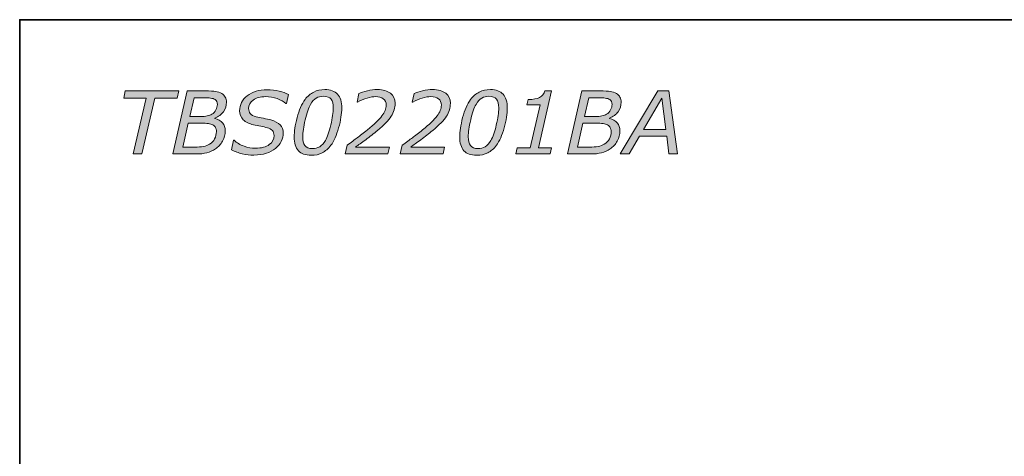
# Model space of a CAD drawing. Units: millimetres. Extents: x 0 to 250, y -250 to 0.
# Drawn here: x 0 to 62, y -28 to 0 of the extents above; entities that cross this region are included whole.
import ezdxf

# ---------------------------------------------------------------- set-up
doc = ezdxf.new("R2010")
doc.units = ezdxf.units.MM
doc.header["$MEASUREMENT"] = 0
doc.layers.add('Layer 1', color=7, linetype='Continuous', lineweight=0)

# ---------------------------------------------------------------- blocks, each defined once
blk = doc.blocks.new('Block_1')
at = {"layer": 'Layer 1', "true_color": 0x353839, "transparency": 33554687}
h = blk.add_hatch(color=250, dxfattribs=at)
h.dxf.hatch_style = 2
edge = h.paths.add_edge_path()
edge.add_spline(control_points=[(9.933, -4.944), (9.933, -4.944), (8.514, -4.944), (8.514, -4.944), (8.514, -4.944), (7.699, -8.475), (7.699, -8.475), (7.699, -8.475), (7.164, -8.475), (7.164, -8.475), (7.164, -8.475), (7.979, -4.944), (7.979, -4.944), (7.979, -4.944), (6.559, -4.944), (6.559, -4.944), (6.559, -4.944), (6.661, -4.495), (6.661, -4.495), (6.661, -4.495), (10.034, -4.495), (10.034, -4.495), (10.034, -4.495), (9.933, -4.944), (9.933, -4.944)], knot_values=[0, 0, 0, 0, 1, 1, 1, 2, 2, 2, 3, 3, 3, 4, 4, 4, 5, 5, 5, 6, 6, 6, 7, 7, 7, 8, 8, 8, 8], degree=3, periodic=0)
h = blk.add_hatch(color=250, dxfattribs=at)
h.dxf.hatch_style = 2
edge = h.paths.add_edge_path()
edge.add_spline(control_points=[(12.467, -5.352), (12.467, -5.277), (12.454, -5.216), (12.429, -5.167), (12.404, -5.118), (12.369, -5.077), (12.322, -5.045), (12.248, -4.996), (12.154, -4.964), (12.042, -4.951), (11.93, -4.937), (11.784, -4.931), (11.606, -4.931), (11.606, -4.931), (11.002, -4.931), (11.002, -4.931), (11.002, -4.931), (10.731, -6.109), (10.731, -6.109), (10.731, -6.109), (11.425, -6.109), (11.425, -6.109), (11.578, -6.109), (11.712, -6.098), (11.826, -6.076), (11.94, -6.054), (12.039, -6.019), (12.125, -5.971), (12.235, -5.907), (12.32, -5.815), (12.379, -5.697), (12.437, -5.579), (12.467, -5.464), (12.467, -5.352)], knot_values=[0, 0, 0, 0, 1, 1, 1, 2, 2, 2, 3, 3, 3, 4, 4, 4, 5, 5, 5, 6, 6, 6, 7, 7, 7, 8, 8, 8, 9, 9, 9, 10, 10, 10, 11, 11, 11, 11], degree=3, periodic=0)
edge = h.paths.add_edge_path()
edge.add_spline(control_points=[(12.408, -7.056), (12.408, -6.956), (12.391, -6.875), (12.357, -6.814), (12.323, -6.752), (12.263, -6.695), (12.175, -6.641), (12.104, -6.597), (12.013, -6.567), (11.902, -6.553), (11.79, -6.539), (11.636, -6.532), (11.438, -6.532), (11.438, -6.532), (10.634, -6.532), (10.634, -6.532), (10.634, -6.532), (10.287, -8.039), (10.287, -8.039), (10.287, -8.039), (11.015, -8.039), (11.015, -8.039), (11.252, -8.039), (11.444, -8.026), (11.593, -8.001), (11.741, -7.975), (11.87, -7.929), (11.978, -7.863), (12.119, -7.779), (12.226, -7.665), (12.298, -7.519), (12.372, -7.374), (12.408, -7.22), (12.408, -7.056)], knot_values=[0, 0, 0, 0, 1, 1, 1, 2, 2, 2, 3, 3, 3, 4, 4, 4, 5, 5, 5, 6, 6, 6, 7, 7, 7, 8, 8, 8, 9, 9, 9, 10, 10, 10, 11, 11, 11, 11], degree=3, periodic=0)
edge = h.paths.add_edge_path()
edge.add_spline(control_points=[(12.352, -8.154), (12.18, -8.27), (11.999, -8.352), (11.81, -8.401), (11.621, -8.45), (11.389, -8.475), (11.113, -8.475), (11.113, -8.475), (9.652, -8.475), (9.652, -8.475), (9.652, -8.475), (10.568, -4.495), (10.568, -4.495), (10.568, -4.495), (11.711, -4.495), (11.711, -4.495), (12.001, -4.495), (12.217, -4.505), (12.359, -4.524), (12.5, -4.544), (12.63, -4.589), (12.748, -4.661), (12.846, -4.721), (12.919, -4.798), (12.968, -4.892), (13.017, -4.985), (13.041, -5.089), (13.041, -5.203), (13.041, -5.433), (12.976, -5.636), (12.846, -5.812), (12.716, -5.988), (12.537, -6.125), (12.307, -6.221), (12.307, -6.221), (12.307, -6.242), (12.307, -6.242), (12.521, -6.29), (12.684, -6.38), (12.797, -6.512), (12.91, -6.644), (12.967, -6.814), (12.967, -7.02), (12.967, -7.247), (12.91, -7.461), (12.797, -7.663), (12.684, -7.866), (12.536, -8.029), (12.352, -8.154)], knot_values=[0, 0, 0, 0, 1, 1, 1, 2, 2, 2, 3, 3, 3, 4, 4, 4, 5, 5, 5, 6, 6, 6, 7, 7, 7, 8, 8, 8, 9, 9, 9, 10, 10, 10, 11, 11, 11, 12, 12, 12, 13, 13, 13, 14, 14, 14, 15, 15, 15, 16, 16, 16, 16], degree=3, periodic=0)
h = blk.add_hatch(color=250, dxfattribs=at)
h.dxf.hatch_style = 2
edge = h.paths.add_edge_path()
edge.add_spline(control_points=[(14.779, -8.547), (14.521, -8.547), (14.275, -8.52), (14.041, -8.466), (13.808, -8.411), (13.579, -8.328), (13.354, -8.216), (13.354, -8.216), (13.483, -7.609), (13.483, -7.609), (13.483, -7.609), (13.52, -7.609), (13.52, -7.609), (13.691, -7.771), (13.901, -7.895), (14.149, -7.982), (14.398, -8.068), (14.638, -8.111), (14.87, -8.111), (15.249, -8.111), (15.54, -8.036), (15.743, -7.885), (15.945, -7.735), (16.046, -7.543), (16.046, -7.309), (16.046, -7.187), (16.01, -7.084), (15.938, -7.002), (15.866, -6.92), (15.76, -6.86), (15.621, -6.82), (15.505, -6.788), (15.367, -6.758), (15.208, -6.728), (15.048, -6.699), (14.897, -6.667), (14.752, -6.633), (14.472, -6.571), (14.256, -6.464), (14.103, -6.312), (13.949, -6.161), (13.873, -5.973), (13.873, -5.748), (13.873, -5.369), (14.034, -5.053), (14.355, -4.801), (14.677, -4.549), (15.092, -4.423), (15.602, -4.423), (15.88, -4.423), (16.133, -4.452), (16.36, -4.51), (16.587, -4.568), (16.783, -4.636), (16.947, -4.714), (16.947, -4.714), (16.826, -5.283), (16.826, -5.283), (16.826, -5.283), (16.789, -5.283), (16.789, -5.283), (16.662, -5.168), (16.482, -5.068), (16.248, -4.984), (16.013, -4.9), (15.767, -4.858), (15.509, -4.858), (15.184, -4.858), (14.926, -4.93), (14.732, -5.072), (14.539, -5.215), (14.442, -5.396), (14.442, -5.615), (14.442, -5.732), (14.477, -5.836), (14.546, -5.925), (14.616, -6.014), (14.74, -6.081), (14.918, -6.125), (15.032, -6.152), (15.183, -6.185), (15.372, -6.223), (15.561, -6.261), (15.72, -6.297), (15.848, -6.331), (16.101, -6.401), (16.293, -6.504), (16.424, -6.641), (16.555, -6.779), (16.621, -6.951), (16.621, -7.16), (16.621, -7.334), (16.578, -7.508), (16.492, -7.681), (16.407, -7.854), (16.287, -8.002), (16.134, -8.125), (15.97, -8.257), (15.778, -8.36), (15.558, -8.435), (15.338, -8.51), (15.078, -8.547), (14.779, -8.547)], knot_values=[0, 0, 0, 0, 1, 1, 1, 2, 2, 2, 3, 3, 3, 4, 4, 4, 5, 5, 5, 6, 6, 6, 7, 7, 7, 8, 8, 8, 9, 9, 9, 10, 10, 10, 11, 11, 11, 12, 12, 12, 13, 13, 13, 14, 14, 14, 15, 15, 15, 16, 16, 16, 17, 17, 17, 18, 18, 18, 19, 19, 19, 20, 20, 20, 21, 21, 21, 22, 22, 22, 23, 23, 23, 24, 24, 24, 25, 25, 25, 26, 26, 26, 27, 27, 27, 28, 28, 28, 29, 29, 29, 30, 30, 30, 31, 31, 31, 32, 32, 32, 33, 33, 33, 34, 34, 34, 34], degree=3, periodic=0)
h = blk.add_hatch(color=250, dxfattribs=at)
h.dxf.hatch_style = 2
edge = h.paths.add_edge_path()
edge.add_spline(control_points=[(19.775, -5.573), (19.775, -5.334), (19.73, -5.151), (19.64, -5.024), (19.55, -4.898), (19.389, -4.834), (19.157, -4.834), (18.986, -4.834), (18.835, -4.872), (18.704, -4.947), (18.573, -5.022), (18.453, -5.154), (18.345, -5.343), (18.22, -5.562), (18.107, -5.889), (18.005, -6.323), (17.903, -6.757), (17.853, -7.115), (17.853, -7.397), (17.853, -7.636), (17.898, -7.819), (17.988, -7.946), (18.078, -8.072), (18.239, -8.135), (18.47, -8.135), (18.632, -8.135), (18.783, -8.096), (18.922, -8.018), (19.061, -7.939), (19.181, -7.809), (19.283, -7.627), (19.407, -7.404), (19.521, -7.076), (19.622, -6.641), (19.724, -6.207), (19.775, -5.851), (19.775, -5.573)], knot_values=[0, 0, 0, 0, 1, 1, 1, 2, 2, 2, 3, 3, 3, 4, 4, 4, 5, 5, 5, 6, 6, 6, 7, 7, 7, 8, 8, 8, 9, 9, 9, 10, 10, 10, 11, 11, 11, 12, 12, 12, 12], degree=3, periodic=0)
edge = h.paths.add_edge_path()
edge.add_spline(control_points=[(20.315, -5.581), (20.315, -5.934), (20.249, -6.349), (20.118, -6.827), (19.987, -7.305), (19.824, -7.672), (19.63, -7.929), (19.464, -8.145), (19.282, -8.304), (19.081, -8.405), (18.881, -8.507), (18.648, -8.558), (18.385, -8.558), (18.023, -8.558), (17.754, -8.461), (17.577, -8.269), (17.401, -8.076), (17.313, -7.783), (17.313, -7.389), (17.313, -7.07), (17.375, -6.668), (17.499, -6.183), (17.622, -5.698), (17.789, -5.317), (17.997, -5.041), (18.157, -4.827), (18.34, -4.668), (18.546, -4.566), (18.752, -4.463), (18.985, -4.412), (19.245, -4.412), (19.605, -4.412), (19.874, -4.509), (20.05, -4.702), (20.226, -4.896), (20.315, -5.189), (20.315, -5.581)], knot_values=[0, 0, 0, 0, 1, 1, 1, 2, 2, 2, 3, 3, 3, 4, 4, 4, 5, 5, 5, 6, 6, 6, 7, 7, 7, 8, 8, 8, 9, 9, 9, 10, 10, 10, 11, 11, 11, 12, 12, 12, 12], degree=3, periodic=0)
h = blk.add_hatch(color=250, dxfattribs=at)
h.dxf.hatch_style = 2
edge = h.paths.add_edge_path()
edge.add_spline(control_points=[(23.225, -8.475), (23.225, -8.475), (20.528, -8.475), (20.528, -8.475), (20.528, -8.475), (20.654, -7.916), (20.654, -7.916), (20.905, -7.733), (21.119, -7.576), (21.294, -7.447), (21.47, -7.318), (21.681, -7.154), (21.929, -6.957), (22.364, -6.609), (22.671, -6.317), (22.85, -6.079), (23.029, -5.841), (23.118, -5.609), (23.118, -5.385), (23.118, -5.21), (23.057, -5.079), (22.933, -4.989), (22.809, -4.9), (22.65, -4.856), (22.456, -4.856), (22.297, -4.856), (22.116, -4.886), (21.912, -4.945), (21.708, -5.005), (21.508, -5.091), (21.312, -5.203), (21.312, -5.203), (21.285, -5.203), (21.285, -5.203), (21.285, -5.203), (21.392, -4.661), (21.392, -4.661), (21.533, -4.596), (21.713, -4.539), (21.932, -4.488), (22.151, -4.437), (22.361, -4.412), (22.562, -4.412), (22.921, -4.412), (23.197, -4.49), (23.391, -4.646), (23.585, -4.802), (23.682, -5.013), (23.682, -5.278), (23.682, -5.565), (23.6, -5.836), (23.437, -6.092), (23.273, -6.348), (22.986, -6.646), (22.576, -6.986), (22.332, -7.188), (22.081, -7.383), (21.823, -7.573), (21.566, -7.763), (21.353, -7.917), (21.186, -8.037), (21.186, -8.037), (23.324, -8.037), (23.324, -8.037), (23.324, -8.037), (23.225, -8.475), (23.225, -8.475)], knot_values=[0, 0, 0, 0, 1, 1, 1, 2, 2, 2, 3, 3, 3, 4, 4, 4, 5, 5, 5, 6, 6, 6, 7, 7, 7, 8, 8, 8, 9, 9, 9, 10, 10, 10, 11, 11, 11, 12, 12, 12, 13, 13, 13, 14, 14, 14, 15, 15, 15, 16, 16, 16, 17, 17, 17, 18, 18, 18, 19, 19, 19, 20, 20, 20, 21, 21, 21, 22, 22, 22, 22], degree=3, periodic=0)
h = blk.add_hatch(color=250, dxfattribs=at)
h.dxf.hatch_style = 2
edge = h.paths.add_edge_path()
edge.add_spline(control_points=[(26.706, -8.475), (26.706, -8.475), (24.009, -8.475), (24.009, -8.475), (24.009, -8.475), (24.134, -7.916), (24.134, -7.916), (24.386, -7.733), (24.599, -7.576), (24.774, -7.447), (24.95, -7.318), (25.162, -7.154), (25.409, -6.957), (25.844, -6.609), (26.151, -6.317), (26.33, -6.079), (26.509, -5.841), (26.599, -5.609), (26.599, -5.385), (26.599, -5.21), (26.537, -5.079), (26.413, -4.989), (26.289, -4.9), (26.13, -4.856), (25.936, -4.856), (25.777, -4.856), (25.596, -4.886), (25.392, -4.945), (25.188, -5.005), (24.988, -5.091), (24.792, -5.203), (24.792, -5.203), (24.765, -5.203), (24.765, -5.203), (24.765, -5.203), (24.872, -4.661), (24.872, -4.661), (25.013, -4.596), (25.193, -4.539), (25.412, -4.488), (25.631, -4.437), (25.841, -4.412), (26.043, -4.412), (26.401, -4.412), (26.677, -4.49), (26.871, -4.646), (27.066, -4.802), (27.163, -5.013), (27.163, -5.278), (27.163, -5.565), (27.081, -5.836), (26.917, -6.092), (26.753, -6.348), (26.466, -6.646), (26.056, -6.986), (25.812, -7.188), (25.561, -7.383), (25.304, -7.573), (25.046, -7.763), (24.834, -7.917), (24.666, -8.037), (24.666, -8.037), (26.805, -8.037), (26.805, -8.037), (26.805, -8.037), (26.706, -8.475), (26.706, -8.475)], knot_values=[0, 0, 0, 0, 1, 1, 1, 2, 2, 2, 3, 3, 3, 4, 4, 4, 5, 5, 5, 6, 6, 6, 7, 7, 7, 8, 8, 8, 9, 9, 9, 10, 10, 10, 11, 11, 11, 12, 12, 12, 13, 13, 13, 14, 14, 14, 15, 15, 15, 16, 16, 16, 17, 17, 17, 18, 18, 18, 19, 19, 19, 20, 20, 20, 21, 21, 21, 22, 22, 22, 22], degree=3, periodic=0)
h = blk.add_hatch(color=250, dxfattribs=at)
h.dxf.hatch_style = 2
edge = h.paths.add_edge_path()
edge.add_spline(control_points=[(30.215, -5.573), (30.215, -5.334), (30.17, -5.151), (30.08, -5.024), (29.99, -4.898), (29.83, -4.834), (29.598, -4.834), (29.427, -4.834), (29.276, -4.872), (29.145, -4.947), (29.014, -5.022), (28.894, -5.154), (28.785, -5.343), (28.66, -5.562), (28.547, -5.889), (28.446, -6.323), (28.344, -6.757), (28.293, -7.115), (28.293, -7.397), (28.293, -7.636), (28.338, -7.819), (28.428, -7.946), (28.518, -8.072), (28.679, -8.135), (28.911, -8.135), (29.073, -8.135), (29.224, -8.096), (29.363, -8.018), (29.502, -7.939), (29.622, -7.809), (29.723, -7.627), (29.848, -7.404), (29.961, -7.076), (30.063, -6.641), (30.165, -6.207), (30.215, -5.851), (30.215, -5.573)], knot_values=[0, 0, 0, 0, 1, 1, 1, 2, 2, 2, 3, 3, 3, 4, 4, 4, 5, 5, 5, 6, 6, 6, 7, 7, 7, 8, 8, 8, 9, 9, 9, 10, 10, 10, 11, 11, 11, 12, 12, 12, 12], degree=3, periodic=0)
edge = h.paths.add_edge_path()
edge.add_spline(control_points=[(30.755, -5.581), (30.755, -5.934), (30.69, -6.349), (30.559, -6.827), (30.428, -7.305), (30.265, -7.672), (30.071, -7.929), (29.905, -8.145), (29.722, -8.304), (29.522, -8.405), (29.321, -8.507), (29.089, -8.558), (28.825, -8.558), (28.464, -8.558), (28.194, -8.461), (28.018, -8.269), (27.842, -8.076), (27.754, -7.783), (27.754, -7.389), (27.754, -7.07), (27.815, -6.668), (27.939, -6.183), (28.063, -5.698), (28.229, -5.317), (28.438, -5.041), (28.598, -4.827), (28.781, -4.668), (28.987, -4.566), (29.193, -4.463), (29.426, -4.412), (29.686, -4.412), (30.046, -4.412), (30.314, -4.509), (30.491, -4.702), (30.667, -4.896), (30.755, -5.189), (30.755, -5.581)], knot_values=[0, 0, 0, 0, 1, 1, 1, 2, 2, 2, 3, 3, 3, 4, 4, 4, 5, 5, 5, 6, 6, 6, 7, 7, 7, 8, 8, 8, 9, 9, 9, 10, 10, 10, 11, 11, 11, 12, 12, 12, 12], degree=3, periodic=0)
h = blk.add_hatch(color=250, dxfattribs=at)
h.dxf.hatch_style = 2
edge = h.paths.add_edge_path()
edge.add_spline(control_points=[(33.452, -8.475), (33.452, -8.475), (31.292, -8.475), (31.292, -8.475), (31.292, -8.475), (31.383, -8.087), (31.383, -8.087), (31.383, -8.087), (32.201, -8.087), (32.201, -8.087), (32.201, -8.087), (32.826, -5.382), (32.826, -5.382), (32.826, -5.382), (31.998, -5.382), (31.998, -5.382), (31.998, -5.382), (32.076, -5.037), (32.076, -5.037), (32.383, -5.037), (32.622, -4.994), (32.792, -4.908), (32.962, -4.821), (33.076, -4.679), (33.133, -4.482), (33.133, -4.482), (33.55, -4.482), (33.55, -4.482), (33.55, -4.482), (32.72, -8.087), (32.72, -8.087), (32.72, -8.087), (33.543, -8.087), (33.543, -8.087), (33.543, -8.087), (33.452, -8.475), (33.452, -8.475)], knot_values=[0, 0, 0, 0, 1, 1, 1, 2, 2, 2, 3, 3, 3, 4, 4, 4, 5, 5, 5, 6, 6, 6, 7, 7, 7, 8, 8, 8, 9, 9, 9, 10, 10, 10, 11, 11, 11, 12, 12, 12, 12], degree=3, periodic=0)
h = blk.add_hatch(color=250, dxfattribs=at)
h.dxf.hatch_style = 2
edge = h.paths.add_edge_path()
edge.add_spline(control_points=[(37.363, -5.352), (37.363, -5.277), (37.35, -5.216), (37.325, -5.167), (37.301, -5.118), (37.265, -5.077), (37.219, -5.045), (37.144, -4.996), (37.05, -4.964), (36.938, -4.951), (36.826, -4.937), (36.68, -4.931), (36.502, -4.931), (36.502, -4.931), (35.898, -4.931), (35.898, -4.931), (35.898, -4.931), (35.627, -6.109), (35.627, -6.109), (35.627, -6.109), (36.321, -6.109), (36.321, -6.109), (36.475, -6.109), (36.608, -6.098), (36.722, -6.076), (36.836, -6.054), (36.936, -6.019), (37.021, -5.971), (37.131, -5.907), (37.216, -5.815), (37.275, -5.697), (37.333, -5.579), (37.363, -5.464), (37.363, -5.352)], knot_values=[0, 0, 0, 0, 1, 1, 1, 2, 2, 2, 3, 3, 3, 4, 4, 4, 5, 5, 5, 6, 6, 6, 7, 7, 7, 8, 8, 8, 9, 9, 9, 10, 10, 10, 11, 11, 11, 11], degree=3, periodic=0)
edge = h.paths.add_edge_path()
edge.add_spline(control_points=[(37.304, -7.056), (37.304, -6.956), (37.287, -6.875), (37.253, -6.814), (37.219, -6.752), (37.159, -6.695), (37.072, -6.641), (37, -6.597), (36.909, -6.567), (36.798, -6.553), (36.686, -6.539), (36.532, -6.532), (36.334, -6.532), (36.334, -6.532), (35.53, -6.532), (35.53, -6.532), (35.53, -6.532), (35.183, -8.039), (35.183, -8.039), (35.183, -8.039), (35.912, -8.039), (35.912, -8.039), (36.148, -8.039), (36.341, -8.026), (36.489, -8.001), (36.638, -7.975), (36.766, -7.929), (36.875, -7.863), (37.015, -7.779), (37.122, -7.665), (37.195, -7.519), (37.268, -7.374), (37.304, -7.22), (37.304, -7.056)], knot_values=[0, 0, 0, 0, 1, 1, 1, 2, 2, 2, 3, 3, 3, 4, 4, 4, 5, 5, 5, 6, 6, 6, 7, 7, 7, 8, 8, 8, 9, 9, 9, 10, 10, 10, 11, 11, 11, 11], degree=3, periodic=0)
edge = h.paths.add_edge_path()
edge.add_spline(control_points=[(37.248, -8.154), (37.076, -8.27), (36.895, -8.352), (36.706, -8.401), (36.517, -8.45), (36.285, -8.475), (36.009, -8.475), (36.009, -8.475), (34.548, -8.475), (34.548, -8.475), (34.548, -8.475), (35.464, -4.495), (35.464, -4.495), (35.464, -4.495), (36.607, -4.495), (36.607, -4.495), (36.897, -4.495), (37.113, -4.505), (37.255, -4.524), (37.397, -4.544), (37.526, -4.589), (37.644, -4.661), (37.742, -4.721), (37.815, -4.798), (37.864, -4.892), (37.913, -4.985), (37.938, -5.089), (37.938, -5.203), (37.938, -5.433), (37.872, -5.636), (37.743, -5.812), (37.613, -5.988), (37.433, -6.125), (37.203, -6.221), (37.203, -6.221), (37.203, -6.242), (37.203, -6.242), (37.417, -6.29), (37.58, -6.38), (37.693, -6.512), (37.806, -6.644), (37.863, -6.814), (37.863, -7.02), (37.863, -7.247), (37.806, -7.461), (37.693, -7.663), (37.58, -7.866), (37.432, -8.029), (37.248, -8.154)], knot_values=[0, 0, 0, 0, 1, 1, 1, 2, 2, 2, 3, 3, 3, 4, 4, 4, 5, 5, 5, 6, 6, 6, 7, 7, 7, 8, 8, 8, 9, 9, 9, 10, 10, 10, 11, 11, 11, 12, 12, 12, 13, 13, 13, 14, 14, 14, 15, 15, 15, 16, 16, 16, 16], degree=3, periodic=0)
h = blk.add_hatch(color=250, dxfattribs=at)
h.dxf.hatch_style = 2
edge = h.paths.add_edge_path()
edge.add_spline(control_points=[(40.755, -6.922), (40.755, -6.922), (40.502, -4.963), (40.502, -4.963), (40.502, -4.963), (39.349, -6.922), (39.349, -6.922), (39.349, -6.922), (40.755, -6.922), (40.755, -6.922)], knot_values=[0, 0, 0, 0, 1, 1, 1, 2, 2, 2, 3, 3, 3, 3], degree=3, periodic=0)
edge = h.paths.add_edge_path()
edge.add_spline(control_points=[(41.482, -8.475), (41.482, -8.475), (40.945, -8.475), (40.945, -8.475), (40.945, -8.475), (40.81, -7.358), (40.81, -7.358), (40.81, -7.358), (39.096, -7.358), (39.096, -7.358), (39.096, -7.358), (38.444, -8.475), (38.444, -8.475), (38.444, -8.475), (37.884, -8.475), (37.884, -8.475), (37.884, -8.475), (40.252, -4.495), (40.252, -4.495), (40.252, -4.495), (40.953, -4.495), (40.953, -4.495), (40.953, -4.495), (41.482, -8.475), (41.482, -8.475)], knot_values=[0, 0, 0, 0, 1, 1, 1, 2, 2, 2, 3, 3, 3, 4, 4, 4, 5, 5, 5, 6, 6, 6, 7, 7, 7, 8, 8, 8, 8], degree=3, periodic=0)
at = {"layer": 'Layer 1'}
for points, knots in [([(9.933, -4.944), (9.933, -4.944), (8.514, -4.944), (8.514, -4.944), (8.514, -4.944), (7.699, -8.475), (7.699, -8.475), (7.699, -8.475), (7.164, -8.475), (7.164, -8.475), (7.164, -8.475), (7.979, -4.944), (7.979, -4.944), (7.979, -4.944), (6.559, -4.944), (6.559, -4.944), (6.559, -4.944), (6.661, -4.495), (6.661, -4.495), (6.661, -4.495), (10.034, -4.495), (10.034, -4.495), (10.034, -4.495), (9.933, -4.944), (9.933, -4.944)], [0, 0, 0, 0, 1, 1, 1, 2, 2, 2, 3, 3, 3, 4, 4, 4, 5, 5, 5, 6, 6, 6, 7, 7, 7, 8, 8, 8, 8]), ([(12.352, -8.154), (12.18, -8.27), (11.999, -8.352), (11.81, -8.401), (11.621, -8.45), (11.389, -8.475), (11.113, -8.475), (11.113, -8.475), (9.652, -8.475), (9.652, -8.475), (9.652, -8.475), (10.568, -4.495), (10.568, -4.495), (10.568, -4.495), (11.711, -4.495), (11.711, -4.495), (12.001, -4.495), (12.217, -4.505), (12.359, -4.524), (12.5, -4.544), (12.63, -4.589), (12.748, -4.661), (12.846, -4.721), (12.919, -4.798), (12.968, -4.892), (13.017, -4.985), (13.041, -5.089), (13.041, -5.203), (13.041, -5.433), (12.976, -5.636), (12.846, -5.812), (12.716, -5.988), (12.537, -6.125), (12.307, -6.221), (12.307, -6.221), (12.307, -6.242), (12.307, -6.242), (12.521, -6.29), (12.684, -6.38), (12.797, -6.512), (12.91, -6.644), (12.967, -6.814), (12.967, -7.02), (12.967, -7.247), (12.91, -7.461), (12.797, -7.663), (12.684, -7.866), (12.536, -8.029), (12.352, -8.154)], [0, 0, 0, 0, 1, 1, 1, 2, 2, 2, 3, 3, 3, 4, 4, 4, 5, 5, 5, 6, 6, 6, 7, 7, 7, 8, 8, 8, 9, 9, 9, 10, 10, 10, 11, 11, 11, 12, 12, 12, 13, 13, 13, 14, 14, 14, 15, 15, 15, 16, 16, 16, 16]), ([(12.467, -5.352), (12.467, -5.277), (12.454, -5.216), (12.429, -5.167), (12.404, -5.118), (12.369, -5.077), (12.322, -5.045), (12.248, -4.996), (12.154, -4.964), (12.042, -4.951), (11.93, -4.937), (11.784, -4.931), (11.606, -4.931), (11.606, -4.931), (11.002, -4.931), (11.002, -4.931), (11.002, -4.931), (10.731, -6.109), (10.731, -6.109), (10.731, -6.109), (11.425, -6.109), (11.425, -6.109), (11.578, -6.109), (11.712, -6.098), (11.826, -6.076), (11.94, -6.054), (12.039, -6.019), (12.125, -5.971), (12.235, -5.907), (12.32, -5.815), (12.379, -5.697), (12.437, -5.579), (12.467, -5.464), (12.467, -5.352)], [0, 0, 0, 0, 1, 1, 1, 2, 2, 2, 3, 3, 3, 4, 4, 4, 5, 5, 5, 6, 6, 6, 7, 7, 7, 8, 8, 8, 9, 9, 9, 10, 10, 10, 11, 11, 11, 11]), ([(14.779, -8.547), (14.521, -8.547), (14.275, -8.52), (14.041, -8.466), (13.808, -8.411), (13.579, -8.328), (13.354, -8.216), (13.354, -8.216), (13.483, -7.609), (13.483, -7.609), (13.483, -7.609), (13.52, -7.609), (13.52, -7.609), (13.691, -7.771), (13.901, -7.895), (14.149, -7.982), (14.398, -8.068), (14.638, -8.111), (14.87, -8.111), (15.249, -8.111), (15.54, -8.036), (15.743, -7.885), (15.945, -7.735), (16.046, -7.543), (16.046, -7.309), (16.046, -7.187), (16.01, -7.084), (15.938, -7.002), (15.866, -6.92), (15.76, -6.86), (15.621, -6.82), (15.505, -6.788), (15.367, -6.758), (15.208, -6.728), (15.048, -6.699), (14.897, -6.667), (14.752, -6.633), (14.472, -6.571), (14.256, -6.464), (14.103, -6.312), (13.949, -6.161), (13.873, -5.973), (13.873, -5.748), (13.873, -5.369), (14.034, -5.053), (14.355, -4.801), (14.677, -4.549), (15.092, -4.423), (15.602, -4.423), (15.88, -4.423), (16.133, -4.452), (16.36, -4.51), (16.587, -4.568), (16.783, -4.636), (16.947, -4.714), (16.947, -4.714), (16.826, -5.283), (16.826, -5.283), (16.826, -5.283), (16.789, -5.283), (16.789, -5.283), (16.662, -5.168), (16.482, -5.068), (16.248, -4.984), (16.013, -4.9), (15.767, -4.858), (15.509, -4.858), (15.184, -4.858), (14.926, -4.93), (14.732, -5.072), (14.539, -5.215), (14.442, -5.396), (14.442, -5.615), (14.442, -5.732), (14.477, -5.836), (14.546, -5.925), (14.616, -6.014), (14.74, -6.081), (14.918, -6.125), (15.032, -6.152), (15.183, -6.185), (15.372, -6.223), (15.561, -6.261), (15.72, -6.297), (15.848, -6.331), (16.101, -6.401), (16.293, -6.504), (16.424, -6.641), (16.555, -6.779), (16.621, -6.951), (16.621, -7.16), (16.621, -7.334), (16.578, -7.508), (16.492, -7.681), (16.407, -7.854), (16.287, -8.002), (16.134, -8.125), (15.97, -8.257), (15.778, -8.36), (15.558, -8.435), (15.338, -8.51), (15.078, -8.547), (14.779, -8.547)], [0, 0, 0, 0, 1, 1, 1, 2, 2, 2, 3, 3, 3, 4, 4, 4, 5, 5, 5, 6, 6, 6, 7, 7, 7, 8, 8, 8, 9, 9, 9, 10, 10, 10, 11, 11, 11, 12, 12, 12, 13, 13, 13, 14, 14, 14, 15, 15, 15, 16, 16, 16, 17, 17, 17, 18, 18, 18, 19, 19, 19, 20, 20, 20, 21, 21, 21, 22, 22, 22, 23, 23, 23, 24, 24, 24, 25, 25, 25, 26, 26, 26, 27, 27, 27, 28, 28, 28, 29, 29, 29, 30, 30, 30, 31, 31, 31, 32, 32, 32, 33, 33, 33, 34, 34, 34, 34]), ([(20.315, -5.581), (20.315, -5.934), (20.249, -6.349), (20.118, -6.827), (19.987, -7.305), (19.824, -7.672), (19.63, -7.929), (19.464, -8.145), (19.282, -8.304), (19.081, -8.405), (18.881, -8.507), (18.648, -8.558), (18.385, -8.558), (18.023, -8.558), (17.754, -8.461), (17.577, -8.269), (17.401, -8.076), (17.313, -7.783), (17.313, -7.389), (17.313, -7.07), (17.375, -6.668), (17.499, -6.183), (17.622, -5.698), (17.789, -5.317), (17.997, -5.041), (18.157, -4.827), (18.34, -4.668), (18.546, -4.566), (18.752, -4.463), (18.985, -4.412), (19.245, -4.412), (19.605, -4.412), (19.874, -4.509), (20.05, -4.702), (20.226, -4.896), (20.315, -5.189), (20.315, -5.581)], [0, 0, 0, 0, 1, 1, 1, 2, 2, 2, 3, 3, 3, 4, 4, 4, 5, 5, 5, 6, 6, 6, 7, 7, 7, 8, 8, 8, 9, 9, 9, 10, 10, 10, 11, 11, 11, 12, 12, 12, 12]), ([(19.775, -5.573), (19.775, -5.334), (19.73, -5.151), (19.64, -5.024), (19.55, -4.898), (19.389, -4.834), (19.157, -4.834), (18.986, -4.834), (18.835, -4.872), (18.704, -4.947), (18.573, -5.022), (18.453, -5.154), (18.345, -5.343), (18.22, -5.562), (18.107, -5.889), (18.005, -6.323), (17.903, -6.757), (17.853, -7.115), (17.853, -7.397), (17.853, -7.636), (17.898, -7.819), (17.988, -7.946), (18.078, -8.072), (18.239, -8.135), (18.47, -8.135), (18.632, -8.135), (18.783, -8.096), (18.922, -8.018), (19.061, -7.939), (19.181, -7.809), (19.283, -7.627), (19.407, -7.404), (19.521, -7.076), (19.622, -6.641), (19.724, -6.207), (19.775, -5.851), (19.775, -5.573)], [0, 0, 0, 0, 1, 1, 1, 2, 2, 2, 3, 3, 3, 4, 4, 4, 5, 5, 5, 6, 6, 6, 7, 7, 7, 8, 8, 8, 9, 9, 9, 10, 10, 10, 11, 11, 11, 12, 12, 12, 12]), ([(23.225, -8.475), (23.225, -8.475), (20.528, -8.475), (20.528, -8.475), (20.528, -8.475), (20.654, -7.916), (20.654, -7.916), (20.905, -7.733), (21.119, -7.576), (21.294, -7.447), (21.47, -7.318), (21.681, -7.154), (21.929, -6.957), (22.364, -6.609), (22.671, -6.317), (22.85, -6.079), (23.029, -5.841), (23.118, -5.609), (23.118, -5.385), (23.118, -5.21), (23.057, -5.079), (22.933, -4.989), (22.809, -4.9), (22.65, -4.856), (22.456, -4.856), (22.297, -4.856), (22.116, -4.886), (21.912, -4.945), (21.708, -5.005), (21.508, -5.091), (21.312, -5.203), (21.312, -5.203), (21.285, -5.203), (21.285, -5.203), (21.285, -5.203), (21.392, -4.661), (21.392, -4.661), (21.533, -4.596), (21.713, -4.539), (21.932, -4.488), (22.151, -4.437), (22.361, -4.412), (22.562, -4.412), (22.921, -4.412), (23.197, -4.49), (23.391, -4.646), (23.585, -4.802), (23.682, -5.013), (23.682, -5.278), (23.682, -5.565), (23.6, -5.836), (23.437, -6.092), (23.273, -6.348), (22.986, -6.646), (22.576, -6.986), (22.332, -7.188), (22.081, -7.383), (21.823, -7.573), (21.566, -7.763), (21.353, -7.917), (21.186, -8.037), (21.186, -8.037), (23.324, -8.037), (23.324, -8.037), (23.324, -8.037), (23.225, -8.475), (23.225, -8.475)], [0, 0, 0, 0, 1, 1, 1, 2, 2, 2, 3, 3, 3, 4, 4, 4, 5, 5, 5, 6, 6, 6, 7, 7, 7, 8, 8, 8, 9, 9, 9, 10, 10, 10, 11, 11, 11, 12, 12, 12, 13, 13, 13, 14, 14, 14, 15, 15, 15, 16, 16, 16, 17, 17, 17, 18, 18, 18, 19, 19, 19, 20, 20, 20, 21, 21, 21, 22, 22, 22, 22]), ([(26.706, -8.475), (26.706, -8.475), (24.009, -8.475), (24.009, -8.475), (24.009, -8.475), (24.134, -7.916), (24.134, -7.916), (24.386, -7.733), (24.599, -7.576), (24.774, -7.447), (24.95, -7.318), (25.162, -7.154), (25.409, -6.957), (25.844, -6.609), (26.151, -6.317), (26.33, -6.079), (26.509, -5.841), (26.599, -5.609), (26.599, -5.385), (26.599, -5.21), (26.537, -5.079), (26.413, -4.989), (26.289, -4.9), (26.13, -4.856), (25.936, -4.856), (25.777, -4.856), (25.596, -4.886), (25.392, -4.945), (25.188, -5.005), (24.988, -5.091), (24.792, -5.203), (24.792, -5.203), (24.765, -5.203), (24.765, -5.203), (24.765, -5.203), (24.872, -4.661), (24.872, -4.661), (25.013, -4.596), (25.193, -4.539), (25.412, -4.488), (25.631, -4.437), (25.841, -4.412), (26.043, -4.412), (26.401, -4.412), (26.677, -4.49), (26.871, -4.646), (27.066, -4.802), (27.163, -5.013), (27.163, -5.278), (27.163, -5.565), (27.081, -5.836), (26.917, -6.092), (26.753, -6.348), (26.466, -6.646), (26.056, -6.986), (25.812, -7.188), (25.561, -7.383), (25.304, -7.573), (25.046, -7.763), (24.834, -7.917), (24.666, -8.037), (24.666, -8.037), (26.805, -8.037), (26.805, -8.037), (26.805, -8.037), (26.706, -8.475), (26.706, -8.475)], [0, 0, 0, 0, 1, 1, 1, 2, 2, 2, 3, 3, 3, 4, 4, 4, 5, 5, 5, 6, 6, 6, 7, 7, 7, 8, 8, 8, 9, 9, 9, 10, 10, 10, 11, 11, 11, 12, 12, 12, 13, 13, 13, 14, 14, 14, 15, 15, 15, 16, 16, 16, 17, 17, 17, 18, 18, 18, 19, 19, 19, 20, 20, 20, 21, 21, 21, 22, 22, 22, 22]), ([(30.755, -5.581), (30.755, -5.934), (30.69, -6.349), (30.559, -6.827), (30.428, -7.305), (30.265, -7.672), (30.071, -7.929), (29.905, -8.145), (29.722, -8.304), (29.522, -8.405), (29.321, -8.507), (29.089, -8.558), (28.825, -8.558), (28.464, -8.558), (28.194, -8.461), (28.018, -8.269), (27.842, -8.076), (27.754, -7.783), (27.754, -7.389), (27.754, -7.07), (27.815, -6.668), (27.939, -6.183), (28.063, -5.698), (28.229, -5.317), (28.438, -5.041), (28.598, -4.827), (28.781, -4.668), (28.987, -4.566), (29.193, -4.463), (29.426, -4.412), (29.686, -4.412), (30.046, -4.412), (30.314, -4.509), (30.491, -4.702), (30.667, -4.896), (30.755, -5.189), (30.755, -5.581)], [0, 0, 0, 0, 1, 1, 1, 2, 2, 2, 3, 3, 3, 4, 4, 4, 5, 5, 5, 6, 6, 6, 7, 7, 7, 8, 8, 8, 9, 9, 9, 10, 10, 10, 11, 11, 11, 12, 12, 12, 12]), ([(30.215, -5.573), (30.215, -5.334), (30.17, -5.151), (30.08, -5.024), (29.99, -4.898), (29.83, -4.834), (29.598, -4.834), (29.427, -4.834), (29.276, -4.872), (29.145, -4.947), (29.014, -5.022), (28.894, -5.154), (28.785, -5.343), (28.66, -5.562), (28.547, -5.889), (28.446, -6.323), (28.344, -6.757), (28.293, -7.115), (28.293, -7.397), (28.293, -7.636), (28.338, -7.819), (28.428, -7.946), (28.518, -8.072), (28.679, -8.135), (28.911, -8.135), (29.073, -8.135), (29.224, -8.096), (29.363, -8.018), (29.502, -7.939), (29.622, -7.809), (29.723, -7.627), (29.848, -7.404), (29.961, -7.076), (30.063, -6.641), (30.165, -6.207), (30.215, -5.851), (30.215, -5.573)], [0, 0, 0, 0, 1, 1, 1, 2, 2, 2, 3, 3, 3, 4, 4, 4, 5, 5, 5, 6, 6, 6, 7, 7, 7, 8, 8, 8, 9, 9, 9, 10, 10, 10, 11, 11, 11, 12, 12, 12, 12]), ([(33.452, -8.475), (33.452, -8.475), (31.292, -8.475), (31.292, -8.475), (31.292, -8.475), (31.383, -8.087), (31.383, -8.087), (31.383, -8.087), (32.201, -8.087), (32.201, -8.087), (32.201, -8.087), (32.826, -5.382), (32.826, -5.382), (32.826, -5.382), (31.998, -5.382), (31.998, -5.382), (31.998, -5.382), (32.076, -5.037), (32.076, -5.037), (32.383, -5.037), (32.622, -4.994), (32.792, -4.908), (32.962, -4.821), (33.076, -4.679), (33.133, -4.482), (33.133, -4.482), (33.55, -4.482), (33.55, -4.482), (33.55, -4.482), (32.72, -8.087), (32.72, -8.087), (32.72, -8.087), (33.543, -8.087), (33.543, -8.087), (33.543, -8.087), (33.452, -8.475), (33.452, -8.475)], [0, 0, 0, 0, 1, 1, 1, 2, 2, 2, 3, 3, 3, 4, 4, 4, 5, 5, 5, 6, 6, 6, 7, 7, 7, 8, 8, 8, 9, 9, 9, 10, 10, 10, 11, 11, 11, 12, 12, 12, 12]), ([(37.248, -8.154), (37.076, -8.27), (36.895, -8.352), (36.706, -8.401), (36.517, -8.45), (36.285, -8.475), (36.009, -8.475), (36.009, -8.475), (34.548, -8.475), (34.548, -8.475), (34.548, -8.475), (35.464, -4.495), (35.464, -4.495), (35.464, -4.495), (36.607, -4.495), (36.607, -4.495), (36.897, -4.495), (37.113, -4.505), (37.255, -4.524), (37.397, -4.544), (37.526, -4.589), (37.644, -4.661), (37.742, -4.721), (37.815, -4.798), (37.864, -4.892), (37.913, -4.985), (37.938, -5.089), (37.938, -5.203), (37.938, -5.433), (37.872, -5.636), (37.743, -5.812), (37.613, -5.988), (37.433, -6.125), (37.203, -6.221), (37.203, -6.221), (37.203, -6.242), (37.203, -6.242), (37.417, -6.29), (37.58, -6.38), (37.693, -6.512), (37.806, -6.644), (37.863, -6.814), (37.863, -7.02), (37.863, -7.247), (37.806, -7.461), (37.693, -7.663), (37.58, -7.866), (37.432, -8.029), (37.248, -8.154)], [0, 0, 0, 0, 1, 1, 1, 2, 2, 2, 3, 3, 3, 4, 4, 4, 5, 5, 5, 6, 6, 6, 7, 7, 7, 8, 8, 8, 9, 9, 9, 10, 10, 10, 11, 11, 11, 12, 12, 12, 13, 13, 13, 14, 14, 14, 15, 15, 15, 16, 16, 16, 16]), ([(37.363, -5.352), (37.363, -5.277), (37.35, -5.216), (37.325, -5.167), (37.301, -5.118), (37.265, -5.077), (37.219, -5.045), (37.144, -4.996), (37.05, -4.964), (36.938, -4.951), (36.826, -4.937), (36.68, -4.931), (36.502, -4.931), (36.502, -4.931), (35.898, -4.931), (35.898, -4.931), (35.898, -4.931), (35.627, -6.109), (35.627, -6.109), (35.627, -6.109), (36.321, -6.109), (36.321, -6.109), (36.475, -6.109), (36.608, -6.098), (36.722, -6.076), (36.836, -6.054), (36.936, -6.019), (37.021, -5.971), (37.131, -5.907), (37.216, -5.815), (37.275, -5.697), (37.333, -5.579), (37.363, -5.464), (37.363, -5.352)], [0, 0, 0, 0, 1, 1, 1, 2, 2, 2, 3, 3, 3, 4, 4, 4, 5, 5, 5, 6, 6, 6, 7, 7, 7, 8, 8, 8, 9, 9, 9, 10, 10, 10, 11, 11, 11, 11]), ([(41.482, -8.475), (41.482, -8.475), (40.945, -8.475), (40.945, -8.475), (40.945, -8.475), (40.81, -7.358), (40.81, -7.358), (40.81, -7.358), (39.096, -7.358), (39.096, -7.358), (39.096, -7.358), (38.444, -8.475), (38.444, -8.475), (38.444, -8.475), (37.884, -8.475), (37.884, -8.475), (37.884, -8.475), (40.252, -4.495), (40.252, -4.495), (40.252, -4.495), (40.953, -4.495), (40.953, -4.495), (40.953, -4.495), (41.482, -8.475), (41.482, -8.475)], [0, 0, 0, 0, 1, 1, 1, 2, 2, 2, 3, 3, 3, 4, 4, 4, 5, 5, 5, 6, 6, 6, 7, 7, 7, 8, 8, 8, 8]), ([(40.755, -6.922), (40.755, -6.922), (40.502, -4.963), (40.502, -4.963), (40.502, -4.963), (39.349, -6.922), (39.349, -6.922), (39.349, -6.922), (40.755, -6.922), (40.755, -6.922)], [0, 0, 0, 0, 1, 1, 1, 2, 2, 2, 3, 3, 3, 3]), ([(12.408, -7.056), (12.408, -6.956), (12.391, -6.875), (12.357, -6.814), (12.323, -6.752), (12.263, -6.695), (12.175, -6.641), (12.104, -6.597), (12.013, -6.567), (11.902, -6.553), (11.79, -6.539), (11.636, -6.532), (11.438, -6.532), (11.438, -6.532), (10.634, -6.532), (10.634, -6.532), (10.634, -6.532), (10.287, -8.039), (10.287, -8.039), (10.287, -8.039), (11.015, -8.039), (11.015, -8.039), (11.252, -8.039), (11.444, -8.026), (11.593, -8.001), (11.741, -7.975), (11.87, -7.929), (11.978, -7.863), (12.119, -7.779), (12.226, -7.665), (12.298, -7.519), (12.372, -7.374), (12.408, -7.22), (12.408, -7.056)], [0, 0, 0, 0, 1, 1, 1, 2, 2, 2, 3, 3, 3, 4, 4, 4, 5, 5, 5, 6, 6, 6, 7, 7, 7, 8, 8, 8, 9, 9, 9, 10, 10, 10, 11, 11, 11, 11]), ([(37.304, -7.056), (37.304, -6.956), (37.287, -6.875), (37.253, -6.814), (37.219, -6.752), (37.159, -6.695), (37.072, -6.641), (37, -6.597), (36.909, -6.567), (36.798, -6.553), (36.686, -6.539), (36.532, -6.532), (36.334, -6.532), (36.334, -6.532), (35.53, -6.532), (35.53, -6.532), (35.53, -6.532), (35.183, -8.039), (35.183, -8.039), (35.183, -8.039), (35.912, -8.039), (35.912, -8.039), (36.148, -8.039), (36.341, -8.026), (36.489, -8.001), (36.638, -7.975), (36.766, -7.929), (36.875, -7.863), (37.015, -7.779), (37.122, -7.665), (37.195, -7.519), (37.268, -7.374), (37.304, -7.22), (37.304, -7.056)], [0, 0, 0, 0, 1, 1, 1, 2, 2, 2, 3, 3, 3, 4, 4, 4, 5, 5, 5, 6, 6, 6, 7, 7, 7, 8, 8, 8, 9, 9, 9, 10, 10, 10, 11, 11, 11, 11])]:
    blk.add_open_spline(points, degree=3, knots=knots, dxfattribs=at)
blk = doc.blocks.new('Block_0')
at = {"layer": 'Layer 1'}
blk.add_blockref('Block_1', (0, 0), dxfattribs=at)

msp = doc.modelspace()

# ---------------------------------------------------------------- linework, layer by layer
at = {"layer": 'Layer 1'}
msp.add_lwpolyline([(250, -250), (0, -250), (0, 0), (250, 0)], close=True, dxfattribs=at)
at = {"layer": 'Layer 1', "color": 250, "lineweight": 35, "true_color": 0x353839}
msp.add_lwpolyline([(250, -250), (0, -250), (0, 0), (250, 0)], close=True, dxfattribs=at)

# ---------------------------------------------------------------- block references
at = {"layer": 'Layer 1'}
msp.add_blockref('Block_0', (0, 0), dxfattribs=at)

doc.saveas('drawing.dxf')
